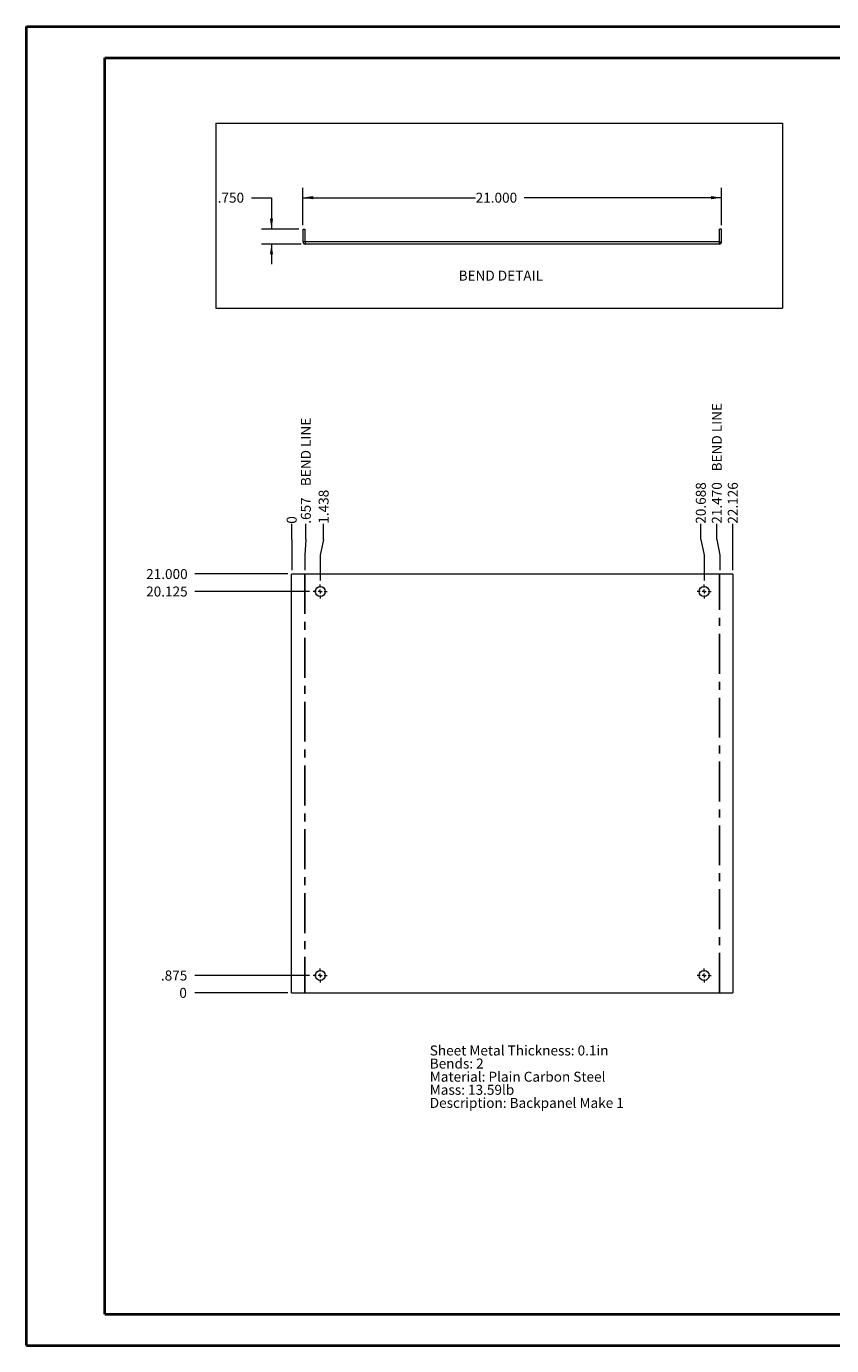
# Paper-space layout 'Sheet5' of a CAD drawing. Units: inches. Extents: x 0 to 23.4, y 0 to 16.5.
# Drawn here: x 0 to 10.1, y 0 to 16.5 of the extents above; entities that cross this region are included whole.
import ezdxf

# ---------------------------------------------------------------- set-up
doc = ezdxf.new("R2010")
doc.units = ezdxf.units.IN
doc.header["$MEASUREMENT"] = 0
doc.linetypes.add('CENTERX2', pattern=[0.8, 0.5, -0.1, 0.1, -0.1])
doc.styles.add('SLDTEXTSTYLE0', font='TXT', dxfattribs={"width": 0.75})
doc.dimstyles.new('SLDDIMSTYLE10', dxfattribs={"dimtxt": 0.125, "dimasz": 0.13, "dimexe": 0, "dimexo": 0.0625, "dimgap": 0.03125, "dimtad": 0, "dimtih": 1, "dimtoh": 1, "dimdec": 3, "dimlfac": 4, "dimrnd": 1e-09, "dimzin": 4, "dimdsep": 46, "dimtxsty": 'SLDTEXTSTYLE0', "dimblk1": 'NONE', "dimblk2": 'NONE', "dimsah": 1, "dimcen": 0.09, "dimadec": 0, "dimazin": 1, "dimtfac": 1, "dimtdec": 3, "dimtofl": 0, "dimtmove": 0, "dimatfit": 3, "dimldrblk": 'NONE', "dimfxl": 1, "dimfrac": 2, "dimtolj": 1, "dimtzin": 12, "dimarcsym": 0})
doc.dimstyles.new('SLDDIMSTYLE11', dxfattribs={"dimtxt": 0.125, "dimasz": 0.13, "dimexe": 0, "dimexo": 0.0625, "dimgap": 0.03125, "dimtad": 0, "dimtih": 1, "dimtoh": 1, "dimdec": 3, "dimlfac": 4, "dimrnd": 1e-09, "dimzin": 12, "dimdsep": 46, "dimtxsty": 'SLDTEXTSTYLE0', "dimblk1": 'NONE', "dimblk2": 'NONE', "dimsah": 1, "dimcen": 0.09, "dimadec": 0, "dimazin": 3, "dimtfac": 1, "dimtdec": 3, "dimtofl": 0, "dimtmove": 0, "dimatfit": 3, "dimldrblk": 'NONE', "dimfxl": 1, "dimfrac": 2, "dimtolj": 1, "dimtzin": 12, "dimarcsym": 0})
doc.dimstyles.new('SLDDIMSTYLE12', dxfattribs={"dimtxt": 0.125, "dimasz": 0.13, "dimexe": 0, "dimexo": 0.0625, "dimgap": 0.03125, "dimtad": 0, "dimtih": 1, "dimtoh": 1, "dimdec": 3, "dimlfac": 4, "dimrnd": 1e-09, "dimzin": 4, "dimdsep": 46, "dimtxsty": 'SLDTEXTSTYLE0', "dimsah": 1, "dimcen": 0.09, "dimadec": 0, "dimazin": 1, "dimtfac": 1, "dimtdec": 3, "dimtofl": 0, "dimtmove": 0, "dimatfit": 3, "dimfxl": 1, "dimfrac": 2, "dimtolj": 1, "dimtzin": 12, "dimarcsym": 0})
doc.dimstyles.new('SLDDIMSTYLE13', dxfattribs={"dimtxt": 0.125, "dimasz": 0.13, "dimexe": 0, "dimexo": 0.0625, "dimgap": 0.03125, "dimtad": 0, "dimtih": 1, "dimtoh": 1, "dimdec": 3, "dimlfac": 4, "dimrnd": 1e-09, "dimzin": 4, "dimdsep": 46, "dimtxsty": 'SLDTEXTSTYLE0', "dimsah": 1, "dimcen": 0.09, "dimadec": 0, "dimazin": 1, "dimtfac": 1, "dimtdec": 3, "dimtmove": 0, "dimatfit": 0, "dimfxl": 1, "dimfrac": 2, "dimtolj": 1, "dimtzin": 12, "dimarcsym": 0})
doc.dimstyles.new('SLDDIMSTYLE8', dxfattribs={"dimtxt": 0.125, "dimasz": 0.13, "dimexe": 0, "dimexo": 0.0625, "dimgap": 0.03125, "dimtad": 0, "dimtih": 1, "dimtoh": 1, "dimdec": 0, "dimlfac": 4, "dimrnd": 1e-09, "dimzin": 12, "dimdsep": 46, "dimtxsty": 'SLDTEXTSTYLE0', "dimblk1": 'NONE', "dimblk2": 'NONE', "dimsah": 1, "dimcen": 0.09, "dimadec": 0, "dimazin": 3, "dimtfac": 1, "dimtdec": 0, "dimtofl": 0, "dimtmove": 0, "dimatfit": 3, "dimldrblk": 'NONE', "dimfxl": 1, "dimfrac": 2, "dimtolj": 1, "dimtzin": 12, "dimarcsym": 0})
doc.dimstyles.new('SLDDIMSTYLE9', dxfattribs={"dimtxt": 0.125, "dimasz": 0.13, "dimexe": 0, "dimexo": 0.0625, "dimgap": 0.03125, "dimtad": 0, "dimtih": 1, "dimtoh": 1, "dimdec": 3, "dimlfac": 4, "dimrnd": 1e-09, "dimzin": 12, "dimdsep": 46, "dimtxsty": 'SLDTEXTSTYLE0', "dimblk1": 'NONE', "dimblk2": 'NONE', "dimsah": 1, "dimcen": 0.09, "dimadec": 0, "dimazin": 3, "dimtfac": 1, "dimtdec": 3, "dimtofl": 0, "dimtmove": 0, "dimatfit": 3, "dimldrblk": 'NONE', "dimfxl": 1, "dimfrac": 2, "dimtolj": 1, "dimtzin": 12, "dimarcsym": 0})

# ---------------------------------------------------------------- blocks, each defined once
blk = doc.blocks.new('_D_14')
at = {"color": 7, "linetype": 'Continuous', "lineweight": 0}
blk.add_line((3.28, 4.43), (2.115, 4.43), dxfattribs=at)
at = {"color": 7, "linetype": 'Continuous', "lineweight": 0, "insert": (1.921, 4.492, 0.001), "char_height": 0.125, "attachment_point": 1, "style": 'SLDTEXTSTYLE0'}
blk.add_mtext('0', dxfattribs=at)
blk = doc.blocks.new('_NONE')
blk = doc.blocks.new('_D_15')
at = {"color": 7, "linetype": 'Continuous', "lineweight": 0}
blk.add_line((3.552, 4.648), (2.115, 4.648), dxfattribs=at)
at = {"color": 7, "linetype": 'Continuous', "lineweight": 0, "insert": (1.69, 4.71, 0.001), "char_height": 0.125, "attachment_point": 1, "style": 'SLDTEXTSTYLE0'}
blk.add_mtext('.875', dxfattribs=at)
blk = doc.blocks.new('_D_16')
at = {"color": 7, "linetype": 'Continuous', "lineweight": 0}
blk.add_line((3.552, 9.461), (2.115, 9.461), dxfattribs=at)
at = {"color": 7, "linetype": 'Continuous', "lineweight": 0, "insert": (1.505, 9.523, 0.001), "char_height": 0.125, "attachment_point": 1, "style": 'SLDTEXTSTYLE0'}
blk.add_mtext('20.125', dxfattribs=at)
blk = doc.blocks.new('_D_17')
at = {"color": 7, "linetype": 'Continuous', "lineweight": 0}
blk.add_line((3.28, 9.68), (2.115, 9.68), dxfattribs=at)
at = {"color": 7, "linetype": 'Continuous', "lineweight": 0, "insert": (1.505, 9.742, 0.001), "char_height": 0.125, "attachment_point": 1, "style": 'SLDTEXTSTYLE0'}
blk.add_mtext('21.000', dxfattribs=at)
blk = doc.blocks.new('_D_18')
at = {"color": 7, "linetype": 'Continuous', "lineweight": 0}
for p, q in [((3.33, 10.113), (3.33, 10.31)), ((3.33, 10.113), (3.33, 9.916)), ((3.33, 9.916), (3.33, 9.73))]:
    blk.add_line(p, q, dxfattribs=at)
at = {"color": 7, "linetype": 'Continuous', "lineweight": 0, "insert": (3.268, 10.31, 0.001), "char_height": 0.125, "attachment_point": 1, "rotation": 90, "style": 'SLDTEXTSTYLE0'}
blk.add_mtext('0', dxfattribs=at)
blk = doc.blocks.new('_D_19')
at = {"color": 7, "linetype": 'Continuous', "lineweight": 0}
for p, q in [((3.507, 10.113), (3.507, 10.31)), ((3.507, 10.113), (3.494, 9.916)), ((3.494, 9.916), (3.494, 9.73))]:
    blk.add_line(p, q, dxfattribs=at)
at = {"color": 7, "linetype": 'Continuous', "lineweight": 0, "char_height": 0.125, "attachment_point": 1, "rotation": 90, "style": 'SLDTEXTSTYLE0'}
for s, insert in [('BEND LINE', (3.445, 10.781, 0.001)), ('.657', (3.445, 10.31, 0.001))]:
    blk.add_mtext(s, dxfattribs=dict(at, insert=insert))
blk = doc.blocks.new('_D_20')
at = {"color": 7, "linetype": 'Continuous', "lineweight": 0}
for p, q in [((3.73, 10.113), (3.73, 10.31)), ((3.73, 10.113), (3.689, 9.916)), ((3.689, 9.916), (3.689, 9.598))]:
    blk.add_line(p, q, dxfattribs=at)
at = {"color": 7, "linetype": 'Continuous', "lineweight": 0, "insert": (3.668, 10.31, 0.001), "char_height": 0.125, "attachment_point": 1, "rotation": 90, "style": 'SLDTEXTSTYLE0'}
blk.add_mtext('1.438', dxfattribs=at)
blk = doc.blocks.new('_D_21')
at = {"color": 7, "linetype": 'Continuous', "lineweight": 0}
for p, q in [((8.46, 10.113), (8.46, 10.31)), ((8.46, 10.113), (8.502, 9.916)), ((8.502, 9.916), (8.502, 9.598))]:
    blk.add_line(p, q, dxfattribs=at)
at = {"color": 7, "linetype": 'Continuous', "lineweight": 0, "insert": (8.398, 10.31, 0.001), "char_height": 0.125, "attachment_point": 1, "rotation": 90, "style": 'SLDTEXTSTYLE0'}
blk.add_mtext('20.688', dxfattribs=at)
blk = doc.blocks.new('_D_22')
at = {"color": 7, "linetype": 'Continuous', "lineweight": 0}
for p, q in [((8.661, 10.113), (8.661, 10.31)), ((8.661, 10.113), (8.697, 9.916)), ((8.697, 9.916), (8.697, 9.73))]:
    blk.add_line(p, q, dxfattribs=at)
at = {"color": 7, "linetype": 'Continuous', "lineweight": 0, "char_height": 0.125, "attachment_point": 1, "rotation": 90, "style": 'SLDTEXTSTYLE0'}
for s, insert in [('BEND LINE', (8.599, 10.966, 0.001)), ('21.470', (8.599, 10.31, 0.001))]:
    blk.add_mtext(s, dxfattribs=dict(at, insert=insert))
blk = doc.blocks.new('_D_23')
at = {"color": 7, "linetype": 'Continuous', "lineweight": 0}
blk.add_line((8.861, 9.73), (8.861, 10.31), dxfattribs=at)
at = {"color": 7, "linetype": 'Continuous', "lineweight": 0, "insert": (8.799, 10.31, 0.001), "char_height": 0.125, "attachment_point": 1, "rotation": 90, "style": 'SLDTEXTSTYLE0'}
blk.add_mtext('22.126', dxfattribs=at)
blk = doc.blocks.new('SW_NOTE_8')
at = {"color": 0, "linetype": 'Continuous', "lineweight": 0, "char_height": 0.125, "attachment_point": 1, "style": 'SLDTEXTSTYLE0'}
for s, insert in [('Sheet Metal Thickness: 0.1in', (0, 0.161)), ('Bends: 2', (0, -0.003)), ('Material: Plain Carbon Steel', (0, -0.168)), ('Mass: 13.59lb', (0, -0.332)), ('Description: Backpanel Make 1', (0, -0.496))]:
    blk.add_mtext(s, dxfattribs=dict(at, insert=insert))
blk = doc.blocks.new('SW_CENTERMARKSYMBOL_4')
at = {"color": 0, "linetype": 'Continuous', "lineweight": 0}
for p, q in [((-0.05, 0), (-0.0875, 0)), ((0, 0), (-0.025, 0)), ((0, 0.05), (0, 0.0875)), ((0, 0), (0, 0.025)), ((0, 0), (0, -0.025)), ((0, 0), (0.025, 0)), ((0.05, 0), (0.0875, 0)), ((0, -0.05), (0, -0.0875))]:
    blk.add_line(p, q, dxfattribs=at)
blk = doc.blocks.new('SW_CENTERMARKSYMBOL_5')
at = {"color": 0, "linetype": 'Continuous', "lineweight": 0}
for p, q in [((-0.05, 0), (-0.0875, 0)), ((0, 0), (-0.025, 0)), ((0, 0.05), (0, 0.0875)), ((0, 0), (0, 0.025)), ((0, 0), (0, -0.025)), ((0, 0), (0.025, 0)), ((0.05, 0), (0.0875, 0)), ((0, -0.05), (0, -0.0875))]:
    blk.add_line(p, q, dxfattribs=at)
blk = doc.blocks.new('SW_CENTERMARKSYMBOL_6')
at = {"color": 0, "linetype": 'Continuous', "lineweight": 0}
for p, q in [((-0.05, 0), (-0.0875, 0)), ((0, 0), (-0.025, 0)), ((0, 0.05), (0, 0.0875)), ((0, 0), (0, 0.025)), ((0, 0), (0, -0.025)), ((0, 0), (0.025, 0)), ((0.05, 0), (0.0875, 0)), ((0, -0.05), (0, -0.0875))]:
    blk.add_line(p, q, dxfattribs=at)
blk = doc.blocks.new('SW_CENTERMARKSYMBOL_7')
at = {"color": 0, "linetype": 'Continuous', "lineweight": 0}
for p, q in [((-0.05, 0), (-0.0875, 0)), ((0, 0), (-0.025, 0)), ((0, 0.05), (0, 0.0875)), ((0, 0), (0, 0.025)), ((0, 0), (0, -0.025)), ((0, 0), (0.025, 0)), ((0.05, 0), (0.0875, 0)), ((0, -0.05), (0, -0.0875))]:
    blk.add_line(p, q, dxfattribs=at)
blk = doc.blocks.new('_D_39')
at = {"color": 7, "linetype": 'Continuous', "lineweight": 0}
for p, q in [((3.47, 14.053), (3.47, 14.522)), ((3.47, 14.397), (5.637, 14.397)), ((8.72, 14.397), (6.247, 14.397)), ((8.72, 14.053), (8.72, 14.522))]:
    blk.add_line(p, q, dxfattribs=at)
for points in [[(3.47, 14.397), (3.6, 14.377), (3.6, 14.417)], [(8.72, 14.397), (8.59, 14.417), (8.59, 14.377)]]:
    blk.add_solid(points, dxfattribs=at)
at = {"color": 7, "linetype": 'Continuous', "lineweight": 0, "insert": (5.637, 14.459, 0.001), "char_height": 0.125, "attachment_point": 1, "style": 'SLDTEXTSTYLE0'}
blk.add_mtext('21.000', dxfattribs=at)
blk = doc.blocks.new('_D_40')
at = {"color": 7, "linetype": 'Continuous', "lineweight": 0}
for p, q in [((2.827, 14.397), (3.077, 14.397)), ((3.077, 14.397), (3.077, 14.003)), ((3.42, 14.003), (2.952, 14.003)), ((3.45, 13.815), (2.952, 13.815)), ((3.077, 13.815), (3.077, 13.565))]:
    blk.add_line(p, q, dxfattribs=at)
for points in [[(3.077, 14.003), (3.097, 14.133), (3.057, 14.133)], [(3.077, 13.815), (3.057, 13.685), (3.097, 13.685)]]:
    blk.add_solid(points, dxfattribs=at)
at = {"color": 7, "linetype": 'Continuous', "lineweight": 0, "insert": (2.402, 14.459, 0.001), "char_height": 0.125, "attachment_point": 1, "style": 'SLDTEXTSTYLE0'}
blk.add_mtext('.750', dxfattribs=at)

psp = doc.layouts.new('Sheet5')

# ---------------------------------------------------------------- linework, layer by layer
at = {"color": 7, "linetype": 'Continuous', "lineweight": 40}
for p, q in [((0.0031, 0.00846), (0.0031, 16.54389)), ((0.0031, 16.54389), (23.38893, 16.54389)), ((0.98736, 0.40216), (0.98736, 16.15019)), ((0.98736, 16.15019), (22.99523, 16.15019)), ((0.98736, 0.40216), (22.99523, 0.40216)), ((0.0031, 0.00846), (23.38893, 0.00846))]:
    psp.add_line(p, q, dxfattribs=at)
at = {"color": 7, "linetype": 'Continuous', "lineweight": 0}
for p, q in [((2.37801, 15.3325), (9.48663, 15.3325)), ((2.37801, 15.3325), (2.37801, 13.01238)), ((9.48663, 15.3325), (9.48663, 13.01238)), ((2.37801, 13.01238), (9.48663, 13.01238))]:
    psp.add_line(p, q, dxfattribs=at)
at = {"color": 7, "linetype": 'Continuous', "lineweight": 15}
for p, q in [((3.47026, 14.00295), (3.47026, 13.8447)), ((3.47026, 14.00295), (3.49626, 14.00295)), ((3.49626, 14.00295), (3.49626, 13.8447)), ((8.69426, 13.8447), (8.69426, 14.00295)), ((8.72026, 14.00295), (8.69426, 14.00295)), ((8.72026, 13.8447), (8.72026, 14.00295)), ((3.49626, 13.8447), (3.47026, 13.8447)), ((3.49951, 13.84145), (3.49951, 13.81545)), ((8.69101, 13.84145), (3.49951, 13.84145)), ((8.69101, 13.81545), (3.49951, 13.81545)), ((8.69101, 13.84145), (8.69101, 13.81545)), ((8.69426, 13.8447), (8.72026, 13.8447)), ((8.86101, 9.67968), (3.32951, 9.67968)), ((3.32951, 4.42968), (3.32951, 9.67968)), ((8.86101, 9.67968), (8.86101, 4.42968)), ((3.32951, 4.42968), (8.86101, 4.42968))]:
    psp.add_line(p, q, dxfattribs=at)
at = {"color": 7, "linetype": 'CENTERX2'}
for p, q in [((3.49363, 9.67968), (3.49363, 4.42968)), ((8.69688, 4.42968), (8.69688, 9.67968))]:
    psp.add_line(p, q, dxfattribs=at)
at = {"color": 7, "linetype": 'Continuous', "lineweight": 15}
for centre in [(3.68901, 9.46093), (8.50151, 9.46093), (3.68901, 4.64843), (8.50151, 4.64843)]:
    psp.add_circle(centre, 0.0625, dxfattribs=at)
for centre, radius, start, end in [((3.49951, 13.8447), 0.02925, 180, 270), ((3.49951, 13.8447), 0.00325, 180, 270), ((8.69101, 13.8447), 0.02925, 270, 0), ((8.69101, 13.8447), 0.00325, 270, 0)]:
    psp.add_arc(centre, radius, start, end, dxfattribs=at)

# ---------------------------------------------------------------- block references
at = {"color": 7, "linetype": 'Continuous', "lineweight": 0}
for name, p in [('SW_CENTERMARKSYMBOL_4', (3.68901, 9.46093)), ('SW_CENTERMARKSYMBOL_5', (8.50151, 9.46093)), ('SW_CENTERMARKSYMBOL_7', (3.68901, 4.64843)), ('SW_CENTERMARKSYMBOL_6', (8.50151, 4.64843)), ('SW_NOTE_8', (5.06158, 3.60926))]:
    psp.add_blockref(name, p, dxfattribs=at)

# ---------------------------------------------------------------- texts
at = {"color": 7, "linetype": 'Continuous', "lineweight": 0, "insert": (5.42332, 13.48253), "char_height": 0.125, "attachment_point": 1, "style": 'SLDTEXTSTYLE0'}
psp.add_mtext('BEND DETAIL', dxfattribs=at)

# ---------------------------------------------------------------- dimensions: what is measured, and where the dimension line sits
at = {"color": 7, "linetype": 'Continuous', "lineweight": 0}
dim = psp.add_linear_dim(base=(3.07656, 14.00295), p1=(3.49951, 13.81545), p2=(3.47026, 14.00295), angle=90, dimstyle='SLDDIMSTYLE13', dxfattribs=at)
dim.commit()
dim.dimension.update_dxf_attribs({"geometry": '_D_40', "text_midpoint": (3.07656, 14.39665), "dimtype": 160})
dim = psp.add_linear_dim(base=(8.72026, 14.39665), p1=(3.47026, 14.00295), p2=(8.72026, 14.00295), dimstyle='SLDDIMSTYLE12', dxfattribs=at)
dim.commit()
dim.dimension.update_dxf_attribs({"geometry": '_D_39', "text_midpoint": (5.94174, 14.39665), "dimtype": 160})
for feature_location, offset, origin, dimstyle, picture, middle in [((8.6968844628, 9.6796849185, 0.000984252), (-0.0362968811, 0.6299212598), (3.3295094628, 9.6796849185, 0.000984252), 'SLDDIMSTYLE10', '_D_22', (8.6605875817, 11.0403353635)), ((3.49363, 9.67968, 0.00098), (0.01349, 0.62992), (3.32951, 9.67968, 0.00098), 'SLDDIMSTYLE11', '_D_19', (3.50713, 10.94797))]:
    dim = psp.add_ordinate_dim(feature_location=feature_location, offset=offset, dtype=1, origin=origin, text='<> BEND LINE', dimstyle=dimstyle, dxfattribs=at)
    dim.commit()
    dim.dimension.update_dxf_attribs({"geometry": picture, "text_midpoint": middle})
for feature_location, offset, dtype, origin, dimstyle, picture, middle in [((8.50151, 9.54843, 0.00098), (-0.04134, 0.76117), 1, (3.32951, 9.67968, 0.00098), 'SLDDIMSTYLE9', '_D_21', (8.46017, 10.61438)), ((8.86101, 9.67968, 0.00098), (0, 0.62992), 1, (3.32951, 9.67968, 0.00098), 'SLDDIMSTYLE9', '_D_23', (8.86101, 10.61438)), ((3.68901, 9.54843, 0.00098), (0.04134, 0.76117), 1, (3.32951, 9.67968, 0.00098), 'SLDDIMSTYLE9', '_D_20', (3.73035, 10.5682)), ((3.3295094628, 9.6796849185, 0.000984252), (0, 0.6299212598), 1, (3.3295094628, 9.6796849185, 0.000984252), 'SLDDIMSTYLE8', '_D_18', (3.3295094628, 10.4065679865)), ((3.32951, 9.67968, 0.00098), (-1.2149, 0), 0, (3.32951, 4.42968, 0.00098), 'SLDDIMSTYLE10', '_D_17', (1.80984, 9.67968)), ((3.60151, 9.46093, 0.00098), (-1.4869, 0), 0, (3.32951, 4.42968, 0.00098), 'SLDDIMSTYLE9', '_D_16', (1.80984, 9.46093)), ((3.60151, 4.64843, 0.00098), (-1.4869, 0), 0, (3.32951, 4.42968, 0.00098), 'SLDDIMSTYLE9', '_D_15', (1.9022, 4.64843)), ((3.3295094628, 4.4296849185, 0.000984252), (-1.2148969379, 0), 0, (3.3295094628, 4.4296849185, 0.000984252), 'SLDDIMSTYLE8', '_D_14', (2.0176507167, 4.4296849185))]:
    dim = psp.add_ordinate_dim(feature_location=feature_location, offset=offset, dtype=dtype, origin=origin, dimstyle=dimstyle, dxfattribs=at)
    dim.commit()
    dim.dimension.update_dxf_attribs({"geometry": picture, "text_midpoint": middle})

doc.saveas('drawing.dxf')
